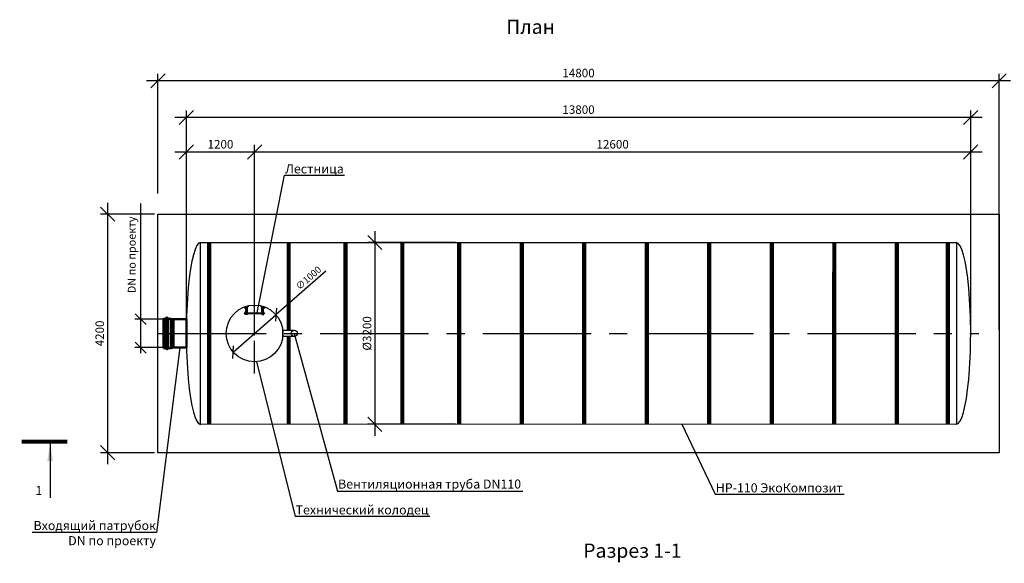
# Model space of a CAD drawing. Units: millimetres. Extents: x -1590 to 24531, y -2678 to 16270.
# Drawn here: x -1590 to 15733, y 6702 to 16270 of the extents above; entities that cross this region are included whole.
import ezdxf
from ezdxf import colors
from ezdxf.entities.mleader import LeaderData, LeaderLine
from ezdxf.math import Vec2, Vec3

# ---------------------------------------------------------------- set-up
doc = ezdxf.new("R2010")
doc.units = ezdxf.units.MM
doc.linetypes.add('CENTER2', pattern=[28.575, 19.05, -3.175, 3.175, -3.175])
for name, color, linetype, lineweight in [('Лестница', 184, 'Continuous', 30), ('Ремни', 92, 'Continuous', 50), ('Самотек', 32, 'Continuous', 50)]:
    doc.layers.add(name, color=color, linetype=linetype, lineweight=lineweight)
doc.layers.add('Размеры', color=72, linetype='Continuous')
doc.styles.add('GOST 2.304', font='CS_Gost2304.shx')
doc.styles.add('SPDS', font='spds.shx')
doc.dimstyles.new('SPDS', dxfattribs={"dimscale": 100, "dimtxt": 1.5, "dimasz": 2.5, "dimexe": 1.25, "dimexo": 0.625, "dimtad": 1, "dimdec": 0, "dimrnd": 10, "dimtxsty": 'GOST 2.304', "dimblk": 'OBLIQUE', "dimcen": 2.5, "dimdle": 2, "dimadec": 0, "dimazin": 2, "dimtfac": 0.75, "dimtdec": 0, "dimtmove": 1, "dimatfit": 3, "dimfxl": 0, "dimtolj": 1, "dimarcsym": 0})

# ---------------------------------------------------------------- blocks, each defined once
blk = doc.blocks.new('_Oblique')
at = {"color": 0, "linetype": 'ByBlock', "lineweight": -2}
blk.add_line((-0.5, -0.5), (0.5, 0.5), dxfattribs=at)
blk = doc.blocks.new('*D30')
at = {"color": 0, "lineweight": -2}
for p in [(3793, 11842), (2165, 10419)]:
    blk.add_line(p, (2918, 11077), dxfattribs=at)
at = {"layer": 'Defpoints', "color": 0}
for p in [(2918, 11077), (2165, 10419)]:
    blk.add_point(p, dxfattribs=at)
at = {"color": 0, "lineweight": -2, "xscale": 160, "yscale": 160, "zscale": 160}
for p, rotation in [((2918, 11077), 221.1750957362438), ((2165, 10419), 41.17509573624378)]:
    blk.add_blockref('_Oblique', p, dxfattribs=dict(at, rotation=rotation))
at = {"color": 0, "insert": (3491, 11725), "char_height": 120, "attachment_point": 5, "rotation": 41.1751, "style": 'GOST 2.304'}
blk.add_mtext('\\A1;∅1000', dxfattribs=at)
blk = doc.blocks.new('ЛЕСТНИЦА')
at = {"layer": 'Лестница', "linetype": 'Continuous', "lineweight": 15}
for p, q in [((-183, -143), (-182, -142)), ((-183, -143), (-183, -144)), ((-183, -144), (-183, -148)), ((-182, -149), (-183, -148)), ((-182, -142), (-171, -142)), ((-182, -149), (-182, -142)), ((-171, -149), (-182, -149)), ((-174, -49), (-159, -46)), ((-174, -49), (-174, -48)), ((-172, -49), (-172, -49)), ((-171, -55), (-172, -50)), ((-171, -55), (-172, -50)), ((-170, -55), (-171, -55)), ((-171, -140), (-170, -139)), ((-171, -151), (-171, -140)), ((-170, -152), (-171, -151)), ((-159, -52), (-170, -55)), ((-170, -139), (-165, -139)), ((-170, -140), (-165, -140)), ((-170, -146), (-165, -146)), ((-170, -152), (-165, -152)), ((-170, -152), (-170, -152)), ((-166, -65), (-168, -55)), ((-164, -53), (-166, -48)), ((-158, -63), (-166, -65)), ((-164, -66), (-166, -65)), ((-164, -66), (-163, -66)), ((-164, -138), (-163, -138)), ((-164, -138), (-164, -153)), ((-164, -139), (-164, -140)), ((-164, -151), (-164, -152)), ((-163, -153), (-164, -153)), ((-163, -66), (-159, -65)), ((-161, -46), (-160, -46)), ((-161, -53), (-158, -63)), ((-160, -44), (-159, -46)), ((-159, -51), (-160, -47)), ((-159, -52), (-159, -51)), ((-159, -52), (-159, -52)), ((-158, -63), (-159, -65)), ((161, -53), (158, -63)), ((158, -63), (159, -65)), ((158, -63), (166, -65)), ((174, -49), (159, -46)), ((159, -51), (160, -47)), ((159, -52), (159, -51)), ((159, -52), (159, -52)), ((159, -52), (170, -55)), ((163, -66), (159, -65)), ((164, -66), (163, -66)), ((164, -138), (163, -138)), ((163, -153), (164, -153)), ((164, -53), (166, -48)), ((164, -66), (166, -65)), ((164, -138), (164, -153)), ((164, -139), (164, -140)), ((164, -151), (164, -152)), ((170, -139), (165, -139)), ((170, -140), (165, -140)), ((170, -146), (165, -146)), ((170, -152), (165, -152)), ((166, -65), (168, -55)), ((170, -55), (171, -55)), ((171, -140), (170, -139)), ((170, -152), (171, -151)), ((170, -152), (170, -152)), ((171, -55), (172, -50)), ((171, -55), (172, -50)), ((171, -151), (171, -140)), ((182, -142), (171, -142)), ((171, -149), (182, -149)), ((172, -49), (172, -49)), ((174, -49), (174, -48)), ((183, -143), (182, -142)), ((182, -149), (182, -142)), ((182, -149), (183, -148)), ((183, -143), (183, -144)), ((183, -144), (183, -148))]:
    blk.add_line(p, q, dxfattribs=at)
at = {"layer": 'Лестница', "lineweight": 35, "ltscale": 100}
for p, q in [((-153, -123), (-153, -42)), ((-130, -123), (-130, -36)), ((130, -123), (130, -36)), ((153, -123), (153, -42))]:
    blk.add_line(p, q, dxfattribs=at)
at = {"layer": 'Лестница', "lineweight": 30}
for p, q in [((-153, -168), (-153, -123)), ((-153, -133), (-130, -133)), ((-153, -141), (-130, -141)), ((-153, -152), (-130, -152)), ((153, -133), (130, -133)), ((153, -141), (130, -141)), ((153, -152), (130, -152)), ((153, -168), (153, -123))]:
    blk.add_line(p, q, dxfattribs=at)
at = {"layer": 'Лестница', "lineweight": 15, "ltscale": 100}
for p, q in [((-130, -138), (130, -138)), ((-130, -155), (130, -155))]:
    blk.add_line(p, q, dxfattribs=at)
at = {"layer": 'Лестница', "lineweight": 30}
for points in [[(-116, -14), (-111, -31), (-181, -50), (-185, -35)], [(116, -14), (111, -31), (181, -50), (185, -35)]]:
    blk.add_lwpolyline(points, dxfattribs=at)
for points in [[(-163, -123), (-130, -123), (-130, -168), (-163, -168)], [(163, -123), (130, -123), (130, -168), (163, -168)]]:
    blk.add_lwpolyline(points, close=True, dxfattribs=at)
at = {"layer": 'Лестница', "linetype": 'Continuous', "lineweight": 15}
for points, knots in [([(-172, -50), (-172, -49), (-170, -49), (-168, -48), (-167, -48), (-166, -48)], [0, 0, 0, 0, 0.1316886, 0.6359589, 1, 1, 1, 1]), ([(-172, -50), (-172, -50), (-172, -49), (-172, -49), (-172, -49), (-172, -50)], [0, 0, 0, 0, 0.264861, 0.535473, 1, 1, 1, 1]), ([(-164, -53), (-165, -53), (-167, -54), (-169, -55), (-170, -55), (-171, -55)], [0, 0, 0, 0, 0.3640411, 0.8683114, 1, 1, 1, 1]), ([(-171, -55), (-171, -55), (-171, -55), (-171, -55), (-171, -55), (-171, -55)], [0, 0, 0, 0, 0.2648607, 0.5354654, 1, 1, 1, 1]), ([(-170, -146), (-170, -145), (-171, -143), (-170, -141), (-170, -140), (-170, -140)], [0, 0, 0, 0, 0.3640411, 0.8683114, 1, 1, 1, 1]), ([(-170, -140), (-170, -140), (-170, -140), (-171, -139), (-170, -139), (-170, -139)], [0, 0, 0, 0, 0.2648607, 0.5354654, 1, 1, 1, 1]), ([(-170, -152), (-170, -151), (-170, -150), (-171, -148), (-170, -147), (-170, -146)], [0, 0, 0, 0, 0.2648771, 0.5354851, 1, 1, 1, 1]), ([(-166, -48), (-165, -48), (-164, -47), (-162, -46), (-161, -47), (-160, -47)], [0, 0, 0, 0, 0.264852, 0.53546, 1, 1, 1, 1]), ([(-165, -139), (-165, -139), (-164, -139), (-164, -139), (-165, -140), (-165, -140)], [0, 0, 0, 0, 0.264861, 0.535473, 1, 1, 1, 1]), ([(-165, -140), (-165, -140), (-164, -141), (-164, -143), (-165, -145), (-165, -146)], [0, 0, 0, 0, 0.1316886, 0.6359589, 1, 1, 1, 1]), ([(-165, -146), (-165, -146), (-164, -148), (-164, -149), (-165, -151), (-165, -152)], [0, 0, 0, 0, 0.264852, 0.53546, 1, 1, 1, 1]), ([(-165, -152), (-165, -152), (-164, -152), (-164, -152), (-164, -152)], [0, 0, 0, 0, 0.60019, 1, 1, 1, 1]), ([(-159, -51), (-159, -52), (-160, -52), (-162, -53), (-163, -53), (-164, -53)], [0, 0, 0, 0, 0.2648771, 0.5354851, 1, 1, 1, 1]), ([(-160, -47), (-160, -46), (-160, -46), (-160, -46), (-160, -46)], [0, 0, 0, 0, 0.60019, 1, 1, 1, 1]), ([(159, -51), (159, -52), (160, -52), (162, -53), (163, -53), (164, -53)], [0, 0, 0, 0, 0.2648771, 0.5354851, 1, 1, 1, 1]), ([(166, -48), (165, -48), (164, -47), (162, -46), (161, -47), (160, -47)], [0, 0, 0, 0, 0.264852, 0.53546, 1, 1, 1, 1]), ([(164, -53), (165, -53), (167, -54), (169, -55), (170, -55), (171, -55)], [0, 0, 0, 0, 0.3640411, 0.8683114, 1, 1, 1, 1]), ([(165, -139), (165, -139), (164, -139), (164, -139), (165, -140), (165, -140)], [0, 0, 0, 0, 0.264861, 0.535473, 1, 1, 1, 1]), ([(165, -140), (165, -140), (164, -141), (164, -143), (165, -145), (165, -146)], [0, 0, 0, 0, 0.1316886, 0.6359589, 1, 1, 1, 1]), ([(165, -146), (165, -146), (164, -148), (164, -149), (165, -151), (165, -152)], [0, 0, 0, 0, 0.264852, 0.53546, 1, 1, 1, 1]), ([(165, -152), (165, -152), (164, -152), (164, -152), (164, -152)], [0, 0, 0, 0, 0.60019, 1, 1, 1, 1]), ([(172, -50), (172, -49), (170, -49), (168, -48), (167, -48), (166, -48)], [0, 0, 0, 0, 0.1316886, 0.6359589, 1, 1, 1, 1]), ([(170, -140), (170, -140), (170, -140), (171, -139), (170, -139), (170, -139)], [0, 0, 0, 0, 0.2648607, 0.5354654, 1, 1, 1, 1]), ([(170, -146), (170, -145), (171, -143), (170, -141), (170, -140), (170, -140)], [0, 0, 0, 0, 0.3640411, 0.8683114, 1, 1, 1, 1]), ([(170, -152), (170, -151), (170, -150), (171, -148), (170, -147), (170, -146)], [0, 0, 0, 0, 0.2648771, 0.5354851, 1, 1, 1, 1]), ([(171, -55), (171, -55), (171, -55), (171, -55), (171, -55), (171, -55)], [0, 0, 0, 0, 0.2648607, 0.5354654, 1, 1, 1, 1]), ([(172, -50), (172, -50), (172, -49), (172, -49), (172, -49), (172, -50)], [0, 0, 0, 0, 0.264861, 0.535473, 1, 1, 1, 1])]:
    blk.add_open_spline(points, degree=3, knots=knots, dxfattribs=at)
blk = doc.blocks.new('*D31')
at = {"color": 0, "lineweight": -2}
for p, q in [((4658, 12548), (4658, 8948)), ((6079, 12348), (4533, 12348)), ((6079, 9148), (4533, 9148))]:
    blk.add_line(p, q, dxfattribs=at)
at = {"layer": 'Defpoints', "color": 0}
for p in [(6142, 12348), (4658, 9148), (6142, 9148)]:
    blk.add_point(p, dxfattribs=at)
at = {"color": 0, "lineweight": -2, "xscale": 250, "yscale": 250, "zscale": 250}
for p, rotation in [((4658, 12348), 90), ((4658, 9148), 270)]:
    blk.add_blockref('_Oblique', p, dxfattribs=dict(at, rotation=rotation))
at = {"color": 0, "insert": (4521, 10748), "char_height": 150, "attachment_point": 5, "rotation": 90, "style": 'GOST 2.304'}
blk.add_mtext('\\A1;%%C3200', dxfattribs=at)
blk = doc.blocks.new('_DotSmall')
at = {"color": 0, "linetype": 'ByBlock', "const_width": 0.5}
blk.add_lwpolyline([(-0.0625, 0, 1), (0.0625, 0, 1)], format="xyb", close=True, dxfattribs=at)
blk = doc.blocks.new('*D32')
at = {"color": 0, "lineweight": -2}
for p, q in [((-44, 13048), (-44, 8448)), ((779, 12848), (-169, 12848)), ((779, 8648), (-169, 8648))]:
    blk.add_line(p, q, dxfattribs=at)
at = {"layer": 'Defpoints', "color": 0}
for p in [(842, 12848), (-44, 8648), (842, 8648)]:
    blk.add_point(p, dxfattribs=at)
at = {"color": 0, "lineweight": -2, "xscale": 250, "yscale": 250, "zscale": 250}
for p, rotation in [((-44, 12848), 90), ((-44, 8648), 270)]:
    blk.add_blockref('_Oblique', p, dxfattribs=dict(at, rotation=rotation))
at = {"color": 0, "insert": (-182, 10748), "char_height": 150, "attachment_point": 5, "rotation": 90, "style": 'GOST 2.304'}
blk.add_mtext('\\A1;4200', dxfattribs=at)
blk = doc.blocks.new('патрубок')
at = {"layer": 'Самотек'}
for p, q in [((130757, -69198), (130757, -69715)), ((130797, -69198), (130797, -69715)), ((130849, -69198), (130797, -69198)), ((130849, -69715), (130849, -69198)), ((130849, -69198), (130889, -69207)), ((130889, -69207), (130889, -69707)), ((130849, -69715), (130797, -69715)), ((130889, -69707), (130849, -69715))]:
    blk.add_line(p, q, dxfattribs=at)
for points in [[(130717, -69715), (130757, -69715), (130757, -69198), (130717, -69198)], [(130889, -69707), (131117, -69707), (131117, -69207), (130889, -69207)]]:
    blk.add_lwpolyline(points, close=True, dxfattribs=at)
for centre, start, end in [((130777, -69198), 0, 180), ((130777, -69715), 180, 0)]:
    blk.add_arc(centre, 20, start, end, dxfattribs=at)
blk = doc.blocks.new('*D33')
at = {"color": 0, "lineweight": -2}
for p, q in [((537, 13034), (537, 10998)), ((537, 11098), (537, 10398)), ((1051, 10998), (437, 10998)), ((987, 10498), (437, 10498))]:
    blk.add_line(p, q, dxfattribs=at)
at = {"layer": 'Defpoints', "color": 0}
for p in [(1114, 10998), (537, 10498), (1049, 10498)]:
    blk.add_point(p, dxfattribs=at)
at = {"color": 0, "lineweight": -2, "xscale": 190, "yscale": 190, "zscale": 190}
for p, rotation in [((537, 10998), 90), ((537, 10498), 270)]:
    blk.add_blockref('_Oblique', p, dxfattribs=dict(at, rotation=rotation))
at = {"color": 0, "insert": (381, 12131), "char_height": 140, "attachment_point": 5, "rotation": 90, "style": 'GOST 2.304'}
blk.add_mtext('\\A1;{\\C1;DN \\Fcs_gost2304|c204;по проекту}', dxfattribs=at)
blk = doc.blocks.new('*D34')
at = {"color": 0, "lineweight": -2}
for p, q in [((1342, 10811), (1342, 14065)), ((2542, 10811), (2542, 14065)), ((2742, 13940), (1142, 13940))]:
    blk.add_line(p, q, dxfattribs=at)
at = {"layer": 'Defpoints', "color": 0}
for p in [(1342, 13940), (1342, 10748), (2542, 10748)]:
    blk.add_point(p, dxfattribs=at)
at = {"color": 0, "lineweight": -2, "xscale": 250, "yscale": 250, "zscale": 250, "rotation": 180}
blk.add_blockref('_Oblique', (1342, 13940), dxfattribs=at)
at = {"color": 0, "lineweight": -2, "xscale": 250, "yscale": 250, "zscale": 250}
blk.add_blockref('_Oblique', (2542, 13940), dxfattribs=at)
at = {"color": 0, "insert": (1942, 14077), "char_height": 150, "attachment_point": 5, "style": 'GOST 2.304'}
blk.add_mtext('\\A1;1200', dxfattribs=at)
blk = doc.blocks.new('*D35')
at = {"color": 0, "lineweight": -2}
for p, q in [((2542, 10811), (2542, 14065)), ((15142, 10811), (15142, 14065)), ((15342, 13940), (2342, 13940))]:
    blk.add_line(p, q, dxfattribs=at)
at = {"layer": 'Defpoints', "color": 0}
for p in [(2542, 13940), (2542, 10748), (15142, 10748)]:
    blk.add_point(p, dxfattribs=at)
at = {"color": 0, "lineweight": -2, "xscale": 250, "yscale": 250, "zscale": 250, "rotation": 180}
blk.add_blockref('_Oblique', (2542, 13940), dxfattribs=at)
at = {"color": 0, "lineweight": -2, "xscale": 250, "yscale": 250, "zscale": 250}
blk.add_blockref('_Oblique', (15142, 13940), dxfattribs=at)
at = {"color": 0, "insert": (8842, 14077), "char_height": 150, "attachment_point": 5, "style": 'GOST 2.304'}
blk.add_mtext('\\A1;12600', dxfattribs=at)
blk = doc.blocks.new('*D36')
at = {"color": 0, "lineweight": -2}
for p, q in [((1342, 10811), (1342, 14674)), ((15142, 10811), (15142, 14674)), ((15342, 14549), (1142, 14549))]:
    blk.add_line(p, q, dxfattribs=at)
at = {"layer": 'Defpoints', "color": 0}
for p in [(1342, 14549), (1342, 10748), (15142, 10748)]:
    blk.add_point(p, dxfattribs=at)
at = {"color": 0, "lineweight": -2, "xscale": 250, "yscale": 250, "zscale": 250, "rotation": 180}
blk.add_blockref('_Oblique', (1342, 14549), dxfattribs=at)
at = {"color": 0, "lineweight": -2, "xscale": 250, "yscale": 250, "zscale": 250}
blk.add_blockref('_Oblique', (15142, 14549), dxfattribs=at)
at = {"color": 0, "insert": (8242, 14687), "char_height": 150, "attachment_point": 5, "style": 'GOST 2.304'}
blk.add_mtext('\\A1;13800', dxfattribs=at)
blk = doc.blocks.new('*D37')
at = {"color": 0, "lineweight": -2}
for p, q in [((842, 13211), (842, 15319)), ((15642, 10811), (15642, 15319)), ((15842, 15194), (642, 15194))]:
    blk.add_line(p, q, dxfattribs=at)
at = {"layer": 'Defpoints', "color": 0}
for p in [(842, 15194), (842, 13148), (15642, 10748)]:
    blk.add_point(p, dxfattribs=at)
at = {"color": 0, "lineweight": -2, "xscale": 250, "yscale": 250, "zscale": 250, "rotation": 180}
blk.add_blockref('_Oblique', (842, 15194), dxfattribs=at)
at = {"color": 0, "lineweight": -2, "xscale": 250, "yscale": 250, "zscale": 250}
blk.add_blockref('_Oblique', (15642, 15194), dxfattribs=at)
at = {"color": 0, "insert": (8242, 15331), "char_height": 150, "attachment_point": 5, "style": 'GOST 2.304'}
blk.add_mtext('\\A1;14800', dxfattribs=at)

msp = doc.modelspace()

# ---------------------------------------------------------------- linework, layer by layer
at = {"color": 5, "linetype": 'CENTER2', "ltscale": 30}
msp.add_line((2541.6, 10043.6), (2541.6, 11452.5), dxfattribs=at)
at = {"color": 5, "linetype": 'CENTER2', "ltscale": 100}
msp.add_line((841.6, 10748), (15287, 10748.1), dxfattribs=at)
at = {"linetype": 'Continuous', "lineweight": 25, "ltscale": 100}
msp.add_line((-1054.7, 8805.8), (-1054.7, 7855.8), dxfattribs=at)
for points in [[(15641.9, 8648.1), (841.9, 8648), (840.9, 12848), (15640.9, 12848.1)], [(14891.7, 9147.7), (1592.1, 9148.4), (1591.1, 12348.4), (14890.8, 12347.7)]]:
    msp.add_lwpolyline(points, close=True)
msp.add_lwpolyline([(3241.6, 10693), (3241.6, 10693), (3041.6, 10693), (3041.6, 10803), (3241.6, 10803)])
at = {"linetype": 'Continuous', "lineweight": 25, "ltscale": 100, "const_width": 70}
msp.add_lwpolyline([(-1555.4, 8840.8), (-754.7, 8840.8)], dxfattribs=at)
for centre, radius in [((2541.6, 10748), 500), ((3241.6, 10748), 55)]:
    msp.add_circle(centre, radius)
for centre, major_axis, ratio, start_param, end_param in [((1591.6, 10748), (0, 1600.3), 0.1562172, 0, 3.1415927), ((14888.2, 10748), (0, 1599.7), 0.1583813, 3.1281379, 6.2827893)]:
    msp.add_ellipse(centre, major_axis=major_axis, ratio=ratio, start_param=start_param, end_param=end_param)
at = {"linetype": 'Continuous', "lineweight": 25, "ltscale": 100}
msp.add_solid([(-1054.7, 8805.8), (-1004.4, 8505.3), (-1105, 8505.3)], dxfattribs=at)
at = {"layer": 'Ремни', "const_width": 75}
for points in [[(1741.6, 9148.4), (1741.8, 12348.4)], [(3141.6, 10803), (3141.7, 12348.3)], [(4141.4, 9148.2), (4141.6, 12348.3)], [(5141.6, 9148.1), (5141.6, 12348.2)], [(6141.4, 9148.1), (6141.6, 12348.2)], [(7242.6, 9148.1), (7242.7, 12348.1)], [(8341.6, 9148), (8341.8, 12348.1)], [(9441.6, 9147.9), (9441.6, 12348)], [(10541.4, 9147.9), (10541.6, 12348)], [(11641.6, 9147.8), (11641.6, 12347.9)], [(12741.6, 9147.8), (12741.8, 12347.8)], [(13841.7, 9147.7), (13841.8, 12347.8)], [(14739.1, 9147.8), (14739.2, 12347.8)], [(3141.6, 9148.3), (3141.6, 10693)]]:
    msp.add_lwpolyline(points, dxfattribs=at)

# ---------------------------------------------------------------- block references
at = {"color": 1}
msp.add_blockref('патрубок', (-129775.2, 80205), dxfattribs=at)
at = {"layer": 'Размеры', "rotation": 0.009124737287433085}
msp.add_blockref('ЛЕСТНИЦА', (2541.6, 11248.2), dxfattribs=at)

# ---------------------------------------------------------------- texts
at = {"attachment_point": 1, "style": 'SPDS'}
for s, width, insert, char_height in [('{\\Fspds|c204;План}', 311.456, (6970, 16269.9), 250), ('1', 311.456, (-1314.2, 8063.8), 160), ('{\\Fspds|c204;Разрез 1-1}', 2725.784, (8325.2, 7049.8), 250)]:
    msp.add_mtext_dynamic_manual_height_columns(s, width=width, gutter_width=1250, heights=[0], dxfattribs=dict(at, insert=insert, char_height=char_height))

# ---------------------------------------------------------------- dimensions: what is measured, and where the dimension line sits
for base, p1, p2, picture, middle in [((841.6, 15193.6), (15641.6, 10748.1), (841.6, 13148), '*D37', (8241.6, 15331.1)), ((1341.6, 14549.1), (15141.6, 10748.1), (1341.6, 10748), '*D36', (8241.6, 14686.6)), ((1341.6, 13939.7), (2541.6, 10748), (1341.6, 10748), '*D34', (1941.6, 14077.2)), ((2541.6, 13939.7), (15141.6, 10748.1), (2541.6, 10748), '*D35', (8841.6, 14077.2))]:
    dim = msp.add_linear_dim(base=base, p1=p1, p2=p2, dimstyle='SPDS')
    dim.commit()
    dim.dimension.update_dxf_attribs({"geometry": picture, "text_midpoint": middle})
dim = msp.add_linear_dim(base=(-44.2, 8648), p1=(841.6, 12848), p2=(841.6, 8648), angle=90, dimstyle='SPDS')
dim.commit()
dim.dimension.update_dxf_attribs({"geometry": '*D32', "text_midpoint": (-181.7, 10748)})
dim = msp.add_linear_dim(base=(536.9, 10498), p1=(1113.6, 10998), p2=(1049.4, 10498), angle=90, text='{\\C1;DN \\Fcs_gost2304|c204;по проекту}', dimstyle='SPDS', override={"dimtxt": 1.4, "dimasz": 1.9, "dimexe": 1, "dimdle": 1})
dim.commit()
dim.dimension.update_dxf_attribs({"geometry": '*D33', "text_midpoint": (536.9, 12131), "dimtype": 160})
dim = msp.add_linear_dim(base=(4658.4, 9148.1), p1=(6141.6, 12348.1), p2=(6141.6, 9148.1), angle=90, text='%%C<>', dimstyle='SPDS')
dim.commit()
dim.dimension.update_dxf_attribs({"geometry": '*D31', "text_midpoint": (4520.9, 10748.1)})
dim = msp.add_diameter_dim_2p(p1=(2165.2, 10418.9), p2=(2917.9, 11077.2), dimstyle='SPDS', override={"dimtxt": 1.2, "dimasz": 1.6, "dimexe": 1, "dimexo": 0.5, "dimgap": 0.5, "dimdle": 1})
dim.commit()
dim.dimension.update_dxf_attribs({"geometry": '*D30', "text_midpoint": (3563.5, 11641.9), "dimtype": 163})

# ---------------------------------------------------------------- leaders
ml = msp.add_multileader_mtext('Standard')
ml.set_content('{\\Fspds|c204;Лестница}', color=256, style='SPDS')
ml.set_leader_properties()
ml.set_arrow_properties(name='DOTSMALL')
ml.build(insert=Vec2(0, 0))
ml.multileader.update_dxf_attribs({"text_left_attachment_type": 6, "text_right_attachment_type": 6, "arrow_head_size": 2})
ctx = ml.context
ctx.base_point, ctx.char_height, ctx.arrow_head_size, ctx.plane_origin = Vec3(3078.4, 13531.9), 160, 2, Vec3(1333.3, 27401.5)
ctx.left_attachment, ctx.right_attachment = 6, 6
notes = []
notes.append((ctx, [(0, (1, 1, 0), (3070.4, 13531.9), (1, 0), 8, [(0, [(2589.4, 11110.2)], 0, [])])]))
ctx.mtext.insert, ctx.mtext.flow_direction = Vec3(3080.4, 13724.6), 5
ml = msp.add_multileader_mtext('Standard')
ml.set_content('{\\Fspds|c204;Вентиляционная труба }DN{\\Fspds|c204;110}', color=256, style='SPDS')
ml.set_leader_properties()
ml.set_arrow_properties(name='DOTSMALL')
ml.build(insert=Vec2(0, 0))
ml.multileader.update_dxf_attribs({"text_left_attachment_type": 6, "text_right_attachment_type": 6, "arrow_head_size": 2})
ctx = ml.context
ctx.base_point, ctx.char_height, ctx.arrow_head_size, ctx.plane_origin = Vec3(4009.2, 7971), 160, 2, Vec3(2018.9, 21428.2)
ctx.left_attachment, ctx.right_attachment = 6, 6
notes.append((ctx, [(0, (1, 1, 0), (4001.2, 7971), (1, 0), 8, [(0, [(3241.6, 10748)], 0, [])])]))
ctx.mtext.insert, ctx.mtext.flow_direction = Vec3(4011.2, 8176.8), 5
ml = msp.add_multileader_mtext('Standard')
ml.set_content('{\\Fspds|c204;Входящий патрубок\\P\\Fspds|c0;\\C1;DN\\Fspds|c204; по проекту}', color=256, style='SPDS')
ml.set_leader_properties()
ml.set_arrow_properties(name='DOTSMALL')
ml.build(insert=Vec2(0, 0))
ml.multileader.update_dxf_attribs({"text_left_attachment_type": 6, "text_right_attachment_type": 6, "arrow_head_size": 2})
ctx = ml.context
ctx.base_point, ctx.char_height, ctx.arrow_head_size, ctx.plane_origin = Vec3(-1663.5, 7241.5), 160, 2, Vec3(-2761.7, 21158.4)
ctx.left_attachment, ctx.right_attachment, ctx.text_align_type = 6, 6, 2
notes.append((ctx, [(1, (1, 1, 0), (817.1, 7241.5), (-1, 0), 8, [(0, [(1227.6, 10498)], 0, [])])]))
ctx.mtext.insert, ctx.mtext.alignment, ctx.mtext.flow_direction = Vec3(807.1, 7447.3), 3, 5
ml = msp.add_multileader_mtext('Standard')
ml.set_content('{\\Fspds|c204;Технический колодец}', color=256, style='SPDS')
ml.set_leader_properties()
ml.set_arrow_properties(name='DOTSMALL')
ml.build(insert=Vec2(0, 0))
ml.multileader.update_dxf_attribs({"text_left_attachment_type": 6, "text_right_attachment_type": 6, "arrow_head_size": 2})
ctx = ml.context
ctx.base_point, ctx.char_height, ctx.arrow_head_size, ctx.plane_origin = Vec3(3261.7, 7529.9), 160, 2, Vec3(2058, 21036.9)
ctx.left_attachment, ctx.right_attachment = 6, 6
notes.append((ctx, [(0, (1, 1, 0), (3253.7, 7529.9), (1, 0), 8, [(0, [(2578, 10249.4)], 0, [])])]))
ctx.mtext.insert, ctx.mtext.flow_direction = Vec3(3263.7, 7722.6), 5
ml = msp.add_multileader_mtext('Standard')
ml.set_content('НР-110 ЭкоКомпозит', color=256, style='SPDS')
ml.set_leader_properties()
ml.set_arrow_properties(name='DOTSMALL')
ml.build(insert=Vec2(0, 0))
ml.multileader.update_dxf_attribs({"text_left_attachment_type": 6, "text_right_attachment_type": 6, "arrow_head_size": 2})
ctx = ml.context
ctx.base_point, ctx.char_height, ctx.arrow_head_size, ctx.plane_origin = Vec3(10654.1, 7918.3), 160, 2, Vec3(8663.8, 21236.2)
ctx.left_attachment, ctx.right_attachment = 6, 6
notes.append((ctx, [(0, (1, 1, 0), (10646.1, 7918.3), (1, 0), 8, [(0, [(10056.5, 9148)], 0, [])])]))
ctx.mtext.insert, ctx.mtext.flow_direction = Vec3(10656.1, 8110.3), 5
for ctx, leaders in notes:
    for number, flags, end, landing, length, lines in leaders:
        leader = LeaderData()
        leader.index, (leader.has_last_leader_line, leader.has_dogleg_vector, leader.attachment_direction) = number, flags
        leader.last_leader_point, leader.dogleg_vector, leader.dogleg_length = Vec3(end), Vec3(landing), length
        for number, points, colour, breaks in lines:
            line = LeaderLine()
            line.index, line.vertices, line.color, line.breaks = number, Vec3.list(points), colors.encode_raw_color(colour), breaks
            leader.lines.append(line)
        ctx.leaders.append(leader)

doc.saveas('drawing.dxf')
